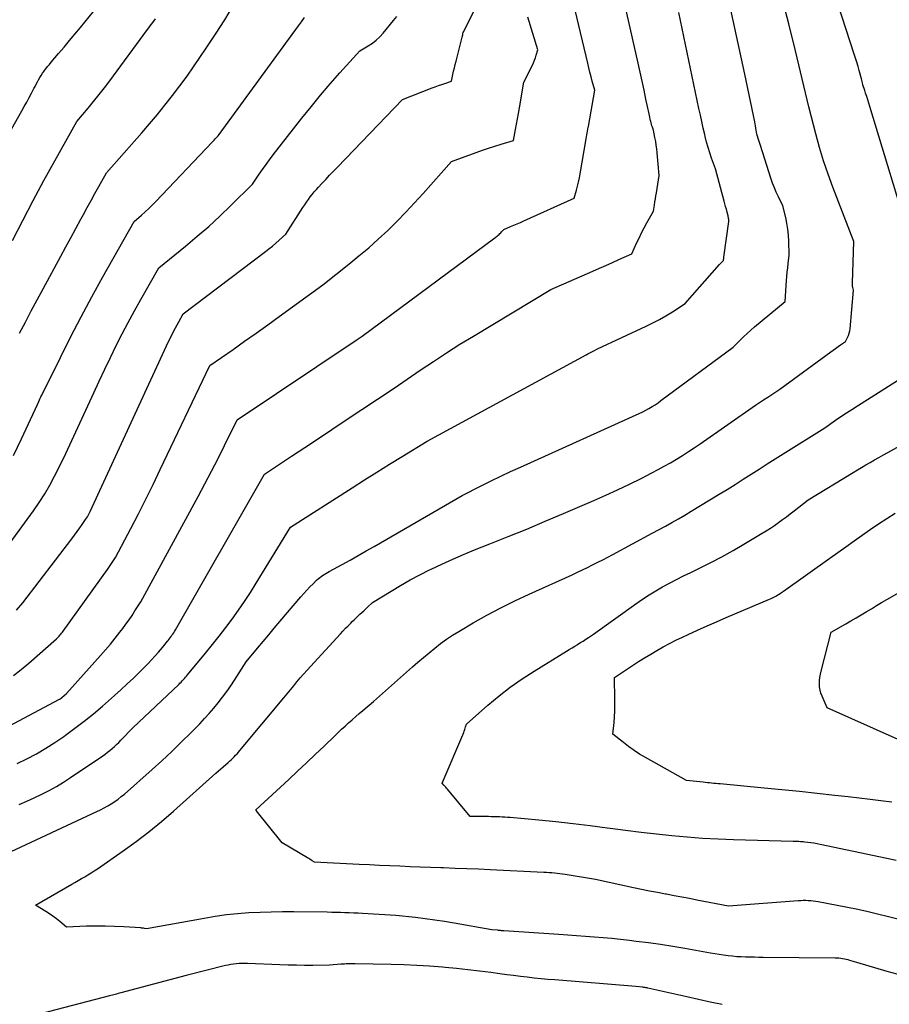
# Model space of a CAD drawing. Units: inches. Extents: x 2612369 to 2615133, y 1504482 to 1507367.
# Drawn here: x 2614524 to 2614611, y 1504613 to 1504712 of the extents above; entities that cross this region are included whole.
import ezdxf

# ---------------------------------------------------------------- set-up
doc = ezdxf.new("R2010")
doc.units = ezdxf.units.IN
doc.header["$MEASUREMENT"] = 0
doc.layers.add('Tile_2735_03_NE_contour_2ft', color=81, linetype='Continuous')

msp = doc.modelspace()

# ---------------------------------------------------------------- linework, layer by layer
at = {"layer": 'Tile_2735_03_NE_contour_2ft'}
for points in [[(2614613.283, 1504689.168, 7854), (2614609.108, 1504702.912, 7854), (2614609.005, 1504703.246, 7854), (2614608.901, 1504703.58, 7854), (2614608.794, 1504703.913, 7854), (2614608.686, 1504704.246, 7854), (2614608.595, 1504704.522, 7854), (2614608.533, 1504704.716, 7854), (2614608.474, 1504704.912, 7854), (2614608.418, 1504705.108, 7854), (2614608.364, 1504705.305, 7854), (2614608.26, 1504705.7, 7854), (2614608.04, 1504706.533, 7854), (2614607.926, 1504706.949, 7854), (2614607.808, 1504707.363, 7854), (2614607.682, 1504707.775, 7854), (2614607.552, 1504708.186, 7854), (2614601.42, 1504727.04, 7854)], [(2614523.674, 1504637.073, 7846), (2614524.642, 1504637.55, 7846), (2614525.592, 1504638.062, 7846), (2614526.526, 1504638.602, 7846), (2614527.434, 1504639.182, 7846), (2614528.327, 1504639.788, 7846), (2614528.493, 1504639.906, 7846), (2614529.445, 1504640.605, 7846), (2614530.383, 1504641.323, 7846), (2614531.299, 1504642.068, 7846), (2614532.201, 1504642.831, 7846), (2614533.419, 1504643.895, 7846), (2614534.062, 1504644.468, 7846), (2614534.697, 1504645.049, 7846), (2614535.32, 1504645.643, 7846), (2614535.934, 1504646.246, 7846), (2614536.428, 1504646.739, 7846), (2614536.785, 1504647.106, 7846), (2614537.137, 1504647.479, 7846), (2614537.479, 1504647.86, 7846), (2614537.816, 1504648.246, 7846), (2614538.215, 1504648.717, 7846), (2614538.346, 1504648.873, 7846), (2614538.477, 1504649.03, 7846), (2614538.606, 1504649.189, 7846), (2614538.734, 1504649.348, 7846), (2614538.79, 1504649.419, 7846), (2614538.888, 1504649.544, 7846), (2614538.985, 1504649.67, 7846), (2614539.079, 1504649.798, 7846), (2614539.172, 1504649.927, 7846), (2614539.262, 1504650.058, 7846), (2614539.349, 1504650.19, 7846), (2614539.432, 1504650.325, 7846), (2614539.513, 1504650.462, 7846), (2614548.43, 1504666.09, 7846), (2614551.137, 1504667.869, 7846), (2614552.489, 1504668.76, 7846), (2614553.841, 1504669.653, 7846), (2614555.191, 1504670.547, 7846), (2614556.54, 1504671.443, 7846), (2614561.45, 1504674.71, 7846), (2614564.061, 1504676.498, 7846), (2614565.374, 1504677.381, 7846), (2614566.697, 1504678.247, 7846), (2614568.035, 1504679.091, 7846), (2614569.384, 1504679.918, 7846), (2614577.15, 1504684.59, 7846), (2614581.366, 1504686.428, 7846), (2614582.018, 1504686.714, 7846), (2614582.67, 1504687, 7846), (2614583.321, 1504687.289, 7846), (2614583.971, 1504687.578, 7846), (2614585.27, 1504688.16, 7846), (2614585.74, 1504689.213, 7846), (2614585.982, 1504689.735, 7846), (2614586.234, 1504690.254, 7846), (2614586.498, 1504690.765, 7846), (2614586.773, 1504691.271, 7846), (2614587.42, 1504692.43, 7846), (2614587.525, 1504693.049, 7846), (2614587.576, 1504693.359, 7846), (2614587.628, 1504693.668, 7846), (2614587.679, 1504693.978, 7846), (2614587.73, 1504694.287, 7846), (2614588.01, 1504696, 7846), (2614587.799, 1504698.286, 7846), (2614587.758, 1504698.668, 7846), (2614587.709, 1504699.049, 7846), (2614587.648, 1504699.428, 7846), (2614587.579, 1504699.806, 7846), (2614587.43, 1504700.56, 7846), (2614587.324, 1504700.849, 7846), (2614587.274, 1504700.995, 7846), (2614587.227, 1504701.142, 7846), (2614587.186, 1504701.29, 7846), (2614587.148, 1504701.439, 7846), (2614587.136, 1504701.49, 7846), (2614587.096, 1504701.666, 7846), (2614587.057, 1504701.842, 7846), (2614587.018, 1504702.019, 7846), (2614586.98, 1504702.195, 7846), (2614586.672, 1504703.649, 7846), (2614586.479, 1504704.552, 7846), (2614586.283, 1504705.455, 7846), (2614586.085, 1504706.357, 7846), (2614585.884, 1504707.258, 7846), (2614583.62, 1504717.32, 7846)], [(2614520.359, 1504695.837, 7830), (2614524.124, 1504702.48, 7830), (2614524.372, 1504702.923, 7830), (2614524.617, 1504703.367, 7830), (2614524.857, 1504703.815, 7830), (2614525.095, 1504704.263, 7830), (2614525.329, 1504704.713, 7830), (2614525.447, 1504704.938, 7830), (2614525.566, 1504705.162, 7830), (2614525.685, 1504705.386, 7830), (2614525.805, 1504705.61, 7830), (2614525.93, 1504705.83, 7830), (2614526.061, 1504706.047, 7830), (2614526.202, 1504706.257, 7830), (2614526.349, 1504706.463, 7830), (2614526.375, 1504706.498, 7830), (2614526.542, 1504706.716, 7830), (2614526.712, 1504706.933, 7830), (2614526.887, 1504707.145, 7830), (2614527.064, 1504707.356, 7830), (2614527.813, 1504708.227, 7830), (2614528.364, 1504708.874, 7830), (2614528.911, 1504709.524, 7830), (2614529.453, 1504710.178, 7830), (2614529.99, 1504710.837, 7830), (2614534.77, 1504716.74, 7830)], [(2614518.774, 1504638.671, 7844), (2614527.897, 1504643.521, 7844), (2614527.919, 1504643.533, 7844), (2614527.94, 1504643.545, 7844), (2614527.961, 1504643.558, 7844), (2614527.981, 1504643.572, 7844), (2614528.061, 1504643.628, 7844), (2614528.081, 1504643.642, 7844), (2614528.101, 1504643.657, 7844), (2614528.12, 1504643.672, 7844), (2614528.138, 1504643.689, 7844), (2614528.6, 1504644.11, 7844), (2614532, 1504647.888, 7844), (2614532.506, 1504648.465, 7844), (2614533.002, 1504649.049, 7844), (2614533.484, 1504649.645, 7844), (2614533.957, 1504650.249, 7844), (2614534.236, 1504650.615, 7844), (2614534.556, 1504651.046, 7844), (2614534.869, 1504651.482, 7844), (2614535.17, 1504651.926, 7844), (2614535.464, 1504652.374, 7844), (2614536.04, 1504653.28, 7844), (2614541.8, 1504663.852, 7844), (2614542.478, 1504665.115, 7844), (2614543.147, 1504666.383, 7844), (2614543.802, 1504667.659, 7844), (2614544.446, 1504668.94, 7844), (2614545.72, 1504671.51, 7844), (2614557.645, 1504679.511, 7844), (2614557.744, 1504679.578, 7844), (2614557.842, 1504679.645, 7844), (2614557.939, 1504679.714, 7844), (2614558.036, 1504679.782, 7844), (2614558.23, 1504679.92, 7844), (2614571.524, 1504689.749, 7844), (2614571.614, 1504689.817, 7844), (2614571.703, 1504689.887, 7844), (2614571.79, 1504689.958, 7844), (2614571.875, 1504690.031, 7844), (2614571.959, 1504690.107, 7844), (2614572.04, 1504690.185, 7844), (2614572.119, 1504690.266, 7844), (2614572.195, 1504690.348, 7844), (2614572.42, 1504690.6, 7844), (2614573.093, 1504690.882, 7844), (2614573.43, 1504691.024, 7844), (2614573.765, 1504691.168, 7844), (2614574.1, 1504691.315, 7844), (2614574.433, 1504691.464, 7844), (2614579.47, 1504693.73, 7844), (2614579.711, 1504694.541, 7844), (2614579.824, 1504694.947, 7844), (2614579.927, 1504695.357, 7844), (2614580.015, 1504695.77, 7844), (2614580.093, 1504696.185, 7844), (2614580.687, 1504699.696, 7844), (2614580.718, 1504699.886, 7844), (2614580.75, 1504700.077, 7844), (2614580.78, 1504700.268, 7844), (2614580.81, 1504700.459, 7844), (2614580.87, 1504700.84, 7844), (2614580.9, 1504700.925, 7844), (2614581.54, 1504704.55, 7844), (2614581.293, 1504705.449, 7844), (2614581.172, 1504705.9, 7844), (2614581.054, 1504706.351, 7844), (2614580.942, 1504706.804, 7844), (2614580.833, 1504707.257, 7844), (2614579.05, 1504714.84, 7844)], [(2614611.866, 1504615.953, 7852), (2614610.853, 1504616.234, 7852), (2614607.8, 1504617.13, 7852), (2614607.113, 1504617.345, 7852), (2614606.934, 1504617.397, 7852), (2614606.754, 1504617.443, 7852), (2614606.571, 1504617.481, 7852), (2614606.387, 1504617.513, 7852), (2614606.203, 1504617.536, 7852), (2614606.017, 1504617.555, 7852), (2614605.831, 1504617.566, 7852), (2614605.645, 1504617.572, 7852), (2614598.421, 1504617.647, 7852), (2614597.98, 1504617.653, 7852), (2614597.539, 1504617.659, 7852), (2614597.098, 1504617.667, 7852), (2614596.657, 1504617.676, 7852), (2614596.217, 1504617.692, 7852), (2614595.777, 1504617.717, 7852), (2614595.339, 1504617.755, 7852), (2614594.901, 1504617.803, 7852), (2614594.46, 1504617.861, 7852), (2614594.023, 1504617.924, 7852), (2614593.586, 1504617.993, 7852), (2614593.15, 1504618.067, 7852), (2614590.565, 1504618.528, 7852), (2614589.352, 1504618.733, 7852), (2614588.136, 1504618.925, 7852), (2614586.919, 1504619.097, 7852), (2614585.698, 1504619.255, 7852), (2614585.016, 1504619.337, 7852), (2614584.135, 1504619.438, 7852), (2614583.254, 1504619.531, 7852), (2614582.371, 1504619.613, 7852), (2614581.487, 1504619.686, 7852), (2614580.603, 1504619.753, 7852), (2614579.719, 1504619.818, 7852), (2614578.834, 1504619.879, 7852), (2614577.949, 1504619.939, 7852), (2614572.426, 1504620.305, 7852), (2614572.352, 1504620.31, 7852), (2614572.277, 1504620.316, 7852), (2614572.202, 1504620.323, 7852), (2614572.128, 1504620.329, 7852), (2614572.053, 1504620.337, 7852), (2614571.978, 1504620.345, 7852), (2614571.904, 1504620.352, 7852), (2614571.829, 1504620.36, 7852), (2614571.23, 1504620.42, 7852), (2614567.452, 1504621.082, 7852), (2614566.483, 1504621.242, 7852), (2614565.512, 1504621.39, 7852), (2614564.538, 1504621.519, 7852), (2614563.563, 1504621.636, 7852), (2614561.61, 1504621.85, 7852), (2614558.268, 1504622.044, 7852), (2614557.828, 1504622.068, 7852), (2614557.387, 1504622.09, 7852), (2614556.947, 1504622.108, 7852), (2614556.506, 1504622.124, 7852), (2614556.065, 1504622.137, 7852), (2614555.624, 1504622.149, 7852), (2614555.183, 1504622.158, 7852), (2614554.742, 1504622.164, 7852), (2614551.379, 1504622.208, 7852), (2614550.251, 1504622.21, 7852), (2614549.123, 1504622.196, 7852), (2614547.996, 1504622.157, 7852), (2614546.869, 1504622.101, 7852), (2614545.744, 1504622.014, 7852), (2614544.623, 1504621.899, 7852), (2614543.507, 1504621.744, 7852), (2614542.394, 1504621.562, 7852), (2614536.61, 1504620.51, 7852), (2614536.42, 1504620.548, 7852), (2614536.325, 1504620.566, 7852), (2614536.229, 1504620.58, 7852), (2614536.133, 1504620.591, 7852), (2614536.036, 1504620.599, 7852), (2614534.356, 1504620.711, 7852), (2614533.419, 1504620.758, 7852), (2614532.482, 1504620.786, 7852), (2614531.544, 1504620.785, 7852), (2614530.606, 1504620.765, 7852), (2614528.59, 1504620.69, 7852), (2614527.927, 1504621.248, 7852), (2614527.59, 1504621.519, 7852), (2614527.245, 1504621.78, 7852), (2614526.889, 1504622.024, 7852), (2614526.524, 1504622.258, 7852), (2614525.49, 1504622.89, 7852), (2614529.125, 1504624.976, 7852), (2614529.452, 1504625.163, 7852), (2614529.778, 1504625.352, 7852), (2614530.105, 1504625.54, 7852), (2614530.431, 1504625.729, 7852), (2614530.755, 1504625.922, 7852), (2614531.075, 1504626.12, 7852), (2614531.39, 1504626.326, 7852), (2614531.703, 1504626.537, 7852), (2614534.277, 1504628.321, 7852), (2614535.585, 1504629.264, 7852), (2614536.869, 1504630.239, 7852), (2614538.116, 1504631.261, 7852), (2614539.338, 1504632.314, 7852), (2614543.58, 1504636.11, 7852), (2614544.795, 1504637.178, 7852), (2614544.952, 1504637.319, 7852), (2614545.107, 1504637.462, 7852), (2614545.259, 1504637.609, 7852), (2614545.408, 1504637.758, 7852), (2614545.554, 1504637.91, 7852), (2614545.697, 1504638.065, 7852), (2614545.837, 1504638.223, 7852), (2614545.974, 1504638.384, 7852), (2614550.377, 1504643.662, 7852), (2614550.708, 1504644.06, 7852), (2614551.039, 1504644.458, 7852), (2614551.37, 1504644.856, 7852), (2614551.7, 1504645.255, 7852), (2614552.033, 1504645.652, 7852), (2614552.37, 1504646.044, 7852), (2614552.713, 1504646.432, 7852), (2614553.06, 1504646.816, 7852), (2614556.059, 1504650.086, 7852), (2614556.312, 1504650.358, 7852), (2614556.568, 1504650.627, 7852), (2614556.828, 1504650.893, 7852), (2614557.091, 1504651.156, 7852), (2614557.248, 1504651.312, 7852), (2614557.435, 1504651.494, 7852), (2614557.622, 1504651.676, 7852), (2614557.812, 1504651.855, 7852), (2614558.002, 1504652.033, 7852), (2614558.194, 1504652.21, 7852), (2614558.386, 1504652.386, 7852), (2614558.578, 1504652.562, 7852), (2614558.771, 1504652.738, 7852), (2614559.28, 1504653.2, 7852), (2614561.142, 1504654.361, 7852), (2614562.082, 1504654.927, 7852), (2614563.032, 1504655.472, 7852), (2614564, 1504655.988, 7852), (2614564.978, 1504656.483, 7852), (2614565.146, 1504656.564, 7852), (2614566.222, 1504657.073, 7852), (2614567.305, 1504657.564, 7852), (2614568.399, 1504658.031, 7852), (2614569.501, 1504658.481, 7852), (2614571.014, 1504659.079, 7852), (2614572.875, 1504659.823, 7852), (2614574.73, 1504660.579, 7852), (2614576.579, 1504661.352, 7852), (2614578.424, 1504662.136, 7852), (2614581.446, 1504663.436, 7852), (2614582.643, 1504663.966, 7852), (2614583.834, 1504664.509, 7852), (2614585.013, 1504665.076, 7852), (2614586.186, 1504665.658, 7852), (2614587.26, 1504666.204, 7852), (2614587.887, 1504666.532, 7852), (2614588.508, 1504666.869, 7852), (2614589.12, 1504667.221, 7852), (2614589.727, 1504667.583, 7852), (2614590.327, 1504667.958, 7852), (2614590.922, 1504668.339, 7852), (2614591.511, 1504668.73, 7852), (2614592.095, 1504669.127, 7852), (2614597.664, 1504672.987, 7852), (2614598.067, 1504673.263, 7852), (2614598.47, 1504673.537, 7852), (2614598.876, 1504673.808, 7852), (2614599.283, 1504674.076, 7852), (2614600.1, 1504674.61, 7852), (2614605.187, 1504678.336, 7852), (2614605.431, 1504678.513, 7852), (2614605.678, 1504678.687, 7852), (2614605.926, 1504678.858, 7852), (2614606.177, 1504679.027, 7852), (2614606.68, 1504679.36, 7852), (2614606.882, 1504679.777, 7852), (2614606.971, 1504679.989, 7852), (2614607.044, 1504680.205, 7852), (2614607.092, 1504680.428, 7852), (2614607.124, 1504680.656, 7852), (2614607.46, 1504684.53, 7852), (2614607.409, 1504684.77, 7852), (2614607.388, 1504684.89, 7852), (2614607.373, 1504685.011, 7852), (2614607.366, 1504685.132, 7852), (2614607.366, 1504685.255, 7852), (2614607.51, 1504689.39, 7852), (2614605.415, 1504694.831, 7852), (2614604.933, 1504696.151, 7852), (2614604.482, 1504697.48, 7852), (2614604.077, 1504698.824, 7852), (2614603.702, 1504700.177, 7852), (2614603, 1504702.9, 7852), (2614601.668, 1504708.512, 7852), (2614600.999, 1504711.225, 7852), (2614600.298, 1504713.93, 7852)], [(2614522.543, 1504628.03, 7850), (2614531.655, 1504632.257, 7850), (2614532.023, 1504632.437, 7850), (2614532.387, 1504632.626, 7850), (2614532.743, 1504632.829, 7850), (2614533.093, 1504633.042, 7850), (2614533.434, 1504633.269, 7850), (2614533.767, 1504633.507, 7850), (2614534.089, 1504633.76, 7850), (2614534.403, 1504634.023, 7850), (2614537.172, 1504636.466, 7850), (2614538.167, 1504637.363, 7850), (2614539.15, 1504638.275, 7850), (2614540.111, 1504639.209, 7850), (2614541.059, 1504640.157, 7850), (2614541.954, 1504641.071, 7850), (2614542.437, 1504641.579, 7850), (2614542.909, 1504642.097, 7850), (2614543.365, 1504642.629, 7850), (2614543.811, 1504643.17, 7850), (2614544.24, 1504643.724, 7850), (2614544.657, 1504644.287, 7850), (2614545.057, 1504644.862, 7850), (2614545.445, 1504645.446, 7850), (2614546.62, 1504647.27, 7850), (2614547.741, 1504648.623, 7850), (2614548.302, 1504649.299, 7850), (2614548.865, 1504649.973, 7850), (2614549.431, 1504650.645, 7850), (2614549.998, 1504651.316, 7850), (2614552.091, 1504653.78, 7850), (2614552.384, 1504654.116, 7850), (2614552.684, 1504654.447, 7850), (2614552.993, 1504654.769, 7850), (2614553.308, 1504655.086, 7850), (2614553.67, 1504655.44, 7850), (2614553.812, 1504655.571, 7850), (2614553.958, 1504655.696, 7850), (2614554.113, 1504655.812, 7850), (2614554.271, 1504655.922, 7850), (2614554.435, 1504656.025, 7850), (2614554.6, 1504656.126, 7850), (2614554.767, 1504656.223, 7850), (2614554.935, 1504656.318, 7850), (2614556.221, 1504657.021, 7850), (2614557.032, 1504657.469, 7850), (2614557.84, 1504657.92, 7850), (2614558.645, 1504658.377, 7850), (2614559.448, 1504658.838, 7850), (2614568.24, 1504663.93, 7850), (2614570.175, 1504664.91, 7850), (2614571.146, 1504665.394, 7850), (2614572.121, 1504665.868, 7850), (2614573.102, 1504666.329, 7850), (2614574.088, 1504666.782, 7850), (2614586.35, 1504672.31, 7850), (2614586.976, 1504672.665, 7850), (2614587.285, 1504672.848, 7850), (2614587.589, 1504673.038, 7850), (2614587.887, 1504673.239, 7850), (2614588.18, 1504673.447, 7850), (2614595.41, 1504678.79, 7850), (2614596.108, 1504679.495, 7850), (2614596.462, 1504679.843, 7850), (2614596.821, 1504680.183, 7850), (2614597.192, 1504680.513, 7850), (2614597.568, 1504680.836, 7850), (2614600.62, 1504683.38, 7850), (2614600.771, 1504685.47, 7850), (2614600.805, 1504685.898, 7850), (2614600.842, 1504686.325, 7850), (2614600.885, 1504686.752, 7850), (2614600.931, 1504687.178, 7850), (2614601.03, 1504688.03, 7850), (2614601.001, 1504689.438, 7850), (2614600.968, 1504690.036, 7850), (2614600.908, 1504690.63, 7850), (2614600.809, 1504691.219, 7850), (2614600.683, 1504691.804, 7850), (2614600.39, 1504692.97, 7850), (2614599.948, 1504693.872, 7850), (2614599.738, 1504694.326, 7850), (2614599.542, 1504694.787, 7850), (2614599.365, 1504695.255, 7850), (2614599.203, 1504695.73, 7850), (2614598.393, 1504698.283, 7850), (2614598.294, 1504698.595, 7850), (2614598.194, 1504698.906, 7850), (2614598.093, 1504699.217, 7850), (2614597.992, 1504699.528, 7850), (2614597.79, 1504700.15, 7850), (2614597.728, 1504700.561, 7850), (2614597.695, 1504700.766, 7850), (2614597.66, 1504700.971, 7850), (2614597.622, 1504701.175, 7850), (2614597.58, 1504701.378, 7850), (2614596.569, 1504706.162, 7850), (2614596.078, 1504708.469, 7850), (2614595.583, 1504710.775, 7850), (2614595.08, 1504713.08, 7850)], [(2614523.606, 1504652.448, 7840), (2614524.214, 1504653.198, 7840), (2614529.127, 1504659.608, 7840), (2614529.397, 1504659.964, 7840), (2614529.664, 1504660.323, 7840), (2614529.927, 1504660.685, 7840), (2614530.187, 1504661.049, 7840), (2614530.522, 1504661.525, 7840), (2614530.609, 1504661.654, 7840), (2614530.692, 1504661.786, 7840), (2614530.768, 1504661.922, 7840), (2614530.841, 1504662.06, 7840), (2614530.98, 1504662.34, 7840), (2614538.631, 1504678.926, 7840), (2614538.774, 1504679.232, 7840), (2614538.918, 1504679.536, 7840), (2614539.064, 1504679.839, 7840), (2614539.213, 1504680.141, 7840), (2614539.365, 1504680.441, 7840), (2614539.52, 1504680.74, 7840), (2614539.681, 1504681.036, 7840), (2614539.844, 1504681.33, 7840), (2614540.3, 1504682.14, 7840), (2614548.538, 1504688.378, 7840), (2614548.894, 1504688.655, 7840), (2614549.244, 1504688.939, 7840), (2614549.587, 1504689.232, 7840), (2614549.924, 1504689.531, 7840), (2614550.59, 1504690.14, 7840), (2614552.304, 1504692.817, 7840), (2614552.48, 1504693.084, 7840), (2614552.659, 1504693.347, 7840), (2614552.846, 1504693.606, 7840), (2614553.037, 1504693.862, 7840), (2614553.235, 1504694.113, 7840), (2614553.437, 1504694.36, 7840), (2614553.646, 1504694.6, 7840), (2614553.86, 1504694.837, 7840), (2614554.199, 1504695.201, 7840), (2614554.587, 1504695.615, 7840), (2614554.975, 1504696.029, 7840), (2614555.366, 1504696.44, 7840), (2614555.759, 1504696.851, 7840), (2614562.27, 1504703.63, 7840), (2614565.249, 1504704.786, 7840), (2614565.566, 1504704.906, 7840), (2614565.884, 1504705.022, 7840), (2614566.204, 1504705.133, 7840), (2614566.525, 1504705.241, 7840), (2614567.17, 1504705.45, 7840), (2614567.319, 1504706.124, 7840), (2614567.396, 1504706.461, 7840), (2614567.475, 1504706.796, 7840), (2614567.557, 1504707.131, 7840), (2614567.643, 1504707.466, 7840), (2614568.27, 1504709.87, 7840), (2614568.313, 1504710.103, 7840), (2614568.339, 1504710.218, 7840), (2614568.371, 1504710.33, 7840), (2614568.413, 1504710.44, 7840), (2614568.462, 1504710.547, 7840), (2614569.72, 1504713.06, 7840)], [(2614523.908, 1504680.204, 7834), (2614524.478, 1504681.327, 7834), (2614525.057, 1504682.446, 7834), (2614525.648, 1504683.559, 7834), (2614526.248, 1504684.667, 7834), (2614528.027, 1504687.913, 7834), (2614528.536, 1504688.844, 7834), (2614529.043, 1504689.775, 7834), (2614529.549, 1504690.708, 7834), (2614530.053, 1504691.64, 7834), (2614530.303, 1504692.104, 7834), (2614530.683, 1504692.805, 7834), (2614531.066, 1504693.505, 7834), (2614531.452, 1504694.202, 7834), (2614531.84, 1504694.899, 7834), (2614532.62, 1504696.29, 7834), (2614536.139, 1504700.28, 7834), (2614536.931, 1504701.198, 7834), (2614537.712, 1504702.127, 7834), (2614538.473, 1504703.071, 7834), (2614539.222, 1504704.025, 7834), (2614540.7, 1504705.95, 7834), (2614542.612, 1504708.768, 7834), (2614543.55, 1504710.188, 7834), (2614544.461, 1504711.624, 7834), (2614545.335, 1504713.084, 7834)], [(2614519.672, 1504654.754, 7838), (2614525.292, 1504662.409, 7838), (2614525.874, 1504663.245, 7838), (2614526.426, 1504664.098, 7838), (2614526.935, 1504664.979, 7838), (2614527.415, 1504665.877, 7838), (2614528.33, 1504667.7, 7838), (2614531.336, 1504674.224, 7838), (2614531.89, 1504675.413, 7838), (2614532.45, 1504676.598, 7838), (2614533.02, 1504677.778, 7838), (2614533.597, 1504678.956, 7838), (2614534.189, 1504680.126, 7838), (2614534.792, 1504681.29, 7838), (2614535.414, 1504682.444, 7838), (2614536.049, 1504683.591, 7838), (2614537.84, 1504686.77, 7838), (2614540.529, 1504688.942, 7838), (2614541.701, 1504689.916, 7838), (2614542.852, 1504690.912, 7838), (2614543.973, 1504691.942, 7838), (2614545.076, 1504692.994, 7838), (2614547.25, 1504695.13, 7838), (2614547.916, 1504696.128, 7838), (2614548.255, 1504696.622, 7838), (2614548.6, 1504697.112, 7838), (2614548.957, 1504697.594, 7838), (2614549.321, 1504698.07, 7838), (2614552.187, 1504701.742, 7838), (2614553.114, 1504702.904, 7838), (2614554.056, 1504704.053, 7838), (2614555.022, 1504705.182, 7838), (2614556.004, 1504706.298, 7838), (2614557.99, 1504708.51, 7838), (2614558.846, 1504709.007, 7838), (2614559.258, 1504709.276, 7838), (2614559.646, 1504709.572, 7838), (2614560.002, 1504709.906, 7838), (2614560.336, 1504710.267, 7838), (2614561.384, 1504711.528, 7838), (2614561.697, 1504711.942, 7838)], [(2614523.275, 1504667.94, 7836), (2614524.106, 1504669.63, 7836), (2614525.68, 1504673.06, 7836), (2614525.822, 1504673.37, 7836), (2614525.894, 1504673.524, 7836), (2614525.967, 1504673.678, 7836), (2614526.041, 1504673.832, 7836), (2614526.116, 1504673.985, 7836), (2614527.988, 1504677.774, 7836), (2614529.016, 1504679.813, 7836), (2614530.066, 1504681.84, 7836), (2614531.148, 1504683.85, 7836), (2614532.252, 1504685.849, 7836), (2614535.37, 1504691.39, 7836), (2614536.126, 1504692.039, 7836), (2614536.499, 1504692.37, 7836), (2614536.865, 1504692.707, 7836), (2614537.22, 1504693.056, 7836), (2614537.569, 1504693.412, 7836), (2614543.195, 1504699.336, 7836), (2614543.302, 1504699.449, 7836), (2614543.408, 1504699.563, 7836), (2614543.513, 1504699.677, 7836), (2614543.618, 1504699.792, 7836), (2614543.803, 1504699.998, 7836), (2614543.91, 1504700.13, 7836), (2614551.866, 1504711.002, 7836), (2614552.161, 1504711.417, 7836), (2614552.45, 1504711.835, 7836)], [(2614523.296, 1504645.912, 7842), (2614524.063, 1504646.513, 7842), (2614524.812, 1504647.139, 7842), (2614527.597, 1504649.584, 7842), (2614527.69, 1504649.669, 7842), (2614527.78, 1504649.756, 7842), (2614527.867, 1504649.847, 7842), (2614527.951, 1504649.941, 7842), (2614528.031, 1504650.038, 7842), (2614528.11, 1504650.136, 7842), (2614528.187, 1504650.236, 7842), (2614528.262, 1504650.337, 7842), (2614532.719, 1504656.537, 7842), (2614532.857, 1504656.732, 7842), (2614532.994, 1504656.929, 7842), (2614533.127, 1504657.128, 7842), (2614533.259, 1504657.328, 7842), (2614533.52, 1504657.73, 7842), (2614535.052, 1504660.644, 7842), (2614535.809, 1504662.105, 7842), (2614536.554, 1504663.572, 7842), (2614537.282, 1504665.049, 7842), (2614537.997, 1504666.531, 7842), (2614542.96, 1504676.97, 7842), (2614545.294, 1504678.584, 7842), (2614546.458, 1504679.396, 7842), (2614547.618, 1504680.213, 7842), (2614548.771, 1504681.039, 7842), (2614549.921, 1504681.871, 7842), (2614554.29, 1504685.06, 7842), (2614556.913, 1504687.133, 7842), (2614557.911, 1504687.945, 7842), (2614558.893, 1504688.776, 7842), (2614559.85, 1504689.634, 7842), (2614560.792, 1504690.512, 7842), (2614561.71, 1504691.413, 7842), (2614562.614, 1504692.33, 7842), (2614563.494, 1504693.268, 7842), (2614564.36, 1504694.22, 7842), (2614567.2, 1504697.42, 7842), (2614569.67, 1504698.317, 7842), (2614570.286, 1504698.535, 7842), (2614570.904, 1504698.746, 7842), (2614571.525, 1504698.947, 7842), (2614572.149, 1504699.141, 7842), (2614573.4, 1504699.52, 7842), (2614573.602, 1504700.606, 7842), (2614573.702, 1504701.149, 7842), (2614573.801, 1504701.692, 7842), (2614573.899, 1504702.235, 7842), (2614573.995, 1504702.779, 7842), (2614574.45, 1504705.37, 7842), (2614575.291, 1504707.053, 7842), (2614575.407, 1504707.301, 7842), (2614575.513, 1504707.553, 7842), (2614575.606, 1504707.811, 7842), (2614575.688, 1504708.072, 7842), (2614575.84, 1504708.6, 7842), (2614574.823, 1504711.886, 7842)], [(2614523.86, 1504632.973, 7848), (2614524.624, 1504633.295, 7848), (2614525.378, 1504633.637, 7848), (2614526.127, 1504633.995, 7848), (2614526.862, 1504634.377, 7848), (2614527.586, 1504634.78, 7848), (2614528.293, 1504635.211, 7848), (2614528.988, 1504635.661, 7848), (2614532.234, 1504637.857, 7848), (2614532.478, 1504638.028, 7848), (2614532.718, 1504638.205, 7848), (2614532.952, 1504638.391, 7848), (2614533.181, 1504638.582, 7848), (2614533.404, 1504638.781, 7848), (2614533.623, 1504638.983, 7848), (2614533.837, 1504639.192, 7848), (2614534.047, 1504639.405, 7848), (2614535.24, 1504640.65, 7848), (2614539.85, 1504645.011, 7848), (2614539.967, 1504645.124, 7848), (2614540.084, 1504645.239, 7848), (2614540.198, 1504645.356, 7848), (2614540.31, 1504645.475, 7848), (2614540.42, 1504645.595, 7848), (2614540.529, 1504645.718, 7848), (2614540.636, 1504645.842, 7848), (2614540.741, 1504645.967, 7848), (2614542.542, 1504648.153, 7848), (2614543.223, 1504648.992, 7848), (2614543.896, 1504649.839, 7848), (2614544.556, 1504650.695, 7848), (2614545.208, 1504651.557, 7848), (2614545.84, 1504652.433, 7848), (2614546.456, 1504653.321, 7848), (2614547.048, 1504654.225, 7848), (2614547.623, 1504655.14, 7848), (2614551.04, 1504660.75, 7848), (2614557.216, 1504664.709, 7848), (2614558.463, 1504665.503, 7848), (2614559.714, 1504666.291, 7848), (2614560.969, 1504667.072, 7848), (2614562.228, 1504667.847, 7848), (2614564.75, 1504669.39, 7848), (2614580.668, 1504678.039, 7848), (2614580.859, 1504678.142, 7848), (2614581.051, 1504678.243, 7848), (2614581.245, 1504678.341, 7848), (2614581.44, 1504678.438, 7848), (2614581.83, 1504678.63, 7848), (2614586.686, 1504680.903, 7848), (2614587.362, 1504681.235, 7848), (2614588.028, 1504681.586, 7848), (2614588.679, 1504681.962, 7848), (2614589.321, 1504682.356, 7848), (2614590.59, 1504683.17, 7848), (2614594.056, 1504687.102, 7848), (2614594.118, 1504687.172, 7848), (2614594.182, 1504687.239, 7848), (2614594.248, 1504687.306, 7848), (2614594.315, 1504687.371, 7848), (2614594.45, 1504687.5, 7848), (2614594.461, 1504687.609, 7848), (2614594.467, 1504687.663, 7848), (2614594.474, 1504687.718, 7848), (2614594.481, 1504687.772, 7848), (2614594.488, 1504687.826, 7848), (2614594.99, 1504691.41, 7848), (2614594.973, 1504691.6, 7848), (2614594.963, 1504691.694, 7848), (2614594.949, 1504691.788, 7848), (2614594.93, 1504691.881, 7848), (2614594.907, 1504691.973, 7848), (2614594.809, 1504692.343, 7848), (2614594.735, 1504692.62, 7848), (2614594.66, 1504692.897, 7848), (2614594.587, 1504693.174, 7848), (2614594.512, 1504693.451, 7848), (2614593.65, 1504696.68, 7848), (2614593.259, 1504697.744, 7848), (2614593.074, 1504698.279, 7848), (2614592.902, 1504698.818, 7848), (2614592.75, 1504699.363, 7848), (2614592.611, 1504699.913, 7848), (2614592.565, 1504700.112, 7848), (2614592.416, 1504700.764, 7848), (2614592.269, 1504701.417, 7848), (2614592.126, 1504702.07, 7848), (2614591.986, 1504702.724, 7848), (2614589.962, 1504712.345, 7848)], [(2614523.194, 1504689.493, 7832), (2614524.215, 1504691.508, 7832), (2614525.255, 1504693.513, 7832), (2614526.327, 1504695.502, 7832), (2614527.417, 1504697.48, 7832), (2614529.63, 1504701.42, 7832), (2614530.762, 1504702.76, 7832), (2614531.32, 1504703.435, 7832), (2614531.87, 1504704.117, 7832), (2614532.406, 1504704.811, 7832), (2614532.933, 1504705.511, 7832), (2614536.712, 1504710.64, 7832), (2614536.845, 1504710.819, 7832), (2614536.977, 1504710.998, 7832), (2614537.11, 1504711.176, 7832), (2614537.243, 1504711.354, 7832), (2614537.51, 1504711.71, 7832)], [(2614612.035, 1504621.433, 7854), (2614610.966, 1504621.722, 7854), (2614609.892, 1504621.994, 7854), (2614608.812, 1504622.238, 7854), (2614607.728, 1504622.466, 7854), (2614603.936, 1504623.212, 7854), (2614603.69, 1504623.255, 7854), (2614603.443, 1504623.29, 7854), (2614603.194, 1504623.314, 7854), (2614602.945, 1504623.33, 7854), (2614602.695, 1504623.336, 7854), (2614602.445, 1504623.336, 7854), (2614602.195, 1504623.328, 7854), (2614601.945, 1504623.314, 7854), (2614594.95, 1504622.79, 7854), (2614591.789, 1504623.397, 7854), (2614591.022, 1504623.542, 7854), (2614590.256, 1504623.687, 7854), (2614589.489, 1504623.829, 7854), (2614588.722, 1504623.971, 7854), (2614588.642, 1504623.985, 7854), (2614587.836, 1504624.136, 7854), (2614587.031, 1504624.293, 7854), (2614586.228, 1504624.459, 7854), (2614585.425, 1504624.63, 7854), (2614581.63, 1504625.46, 7854), (2614578.569, 1504625.951, 7854), (2614578.305, 1504625.991, 7854), (2614578.041, 1504626.028, 7854), (2614577.776, 1504626.06, 7854), (2614577.511, 1504626.09, 7854), (2614577.245, 1504626.115, 7854), (2614576.979, 1504626.137, 7854), (2614576.713, 1504626.155, 7854), (2614576.447, 1504626.17, 7854), (2614571.049, 1504626.423, 7854), (2614569.885, 1504626.476, 7854), (2614568.721, 1504626.526, 7854), (2614567.556, 1504626.571, 7854), (2614566.392, 1504626.614, 7854), (2614566.107, 1504626.624, 7854), (2614565.085, 1504626.66, 7854), (2614564.063, 1504626.699, 7854), (2614563.041, 1504626.739, 7854), (2614562.019, 1504626.781, 7854), (2614560.998, 1504626.824, 7854), (2614559.976, 1504626.87, 7854), (2614558.955, 1504626.918, 7854), (2614557.933, 1504626.967, 7854), (2614553.45, 1504627.19, 7854), (2614553.224, 1504627.336, 7854), (2614553.111, 1504627.408, 7854), (2614552.997, 1504627.479, 7854), (2614552.882, 1504627.549, 7854), (2614552.767, 1504627.618, 7854), (2614550.21, 1504629.13, 7854), (2614547.614, 1504632.381, 7854), (2614547.57, 1504632.45, 7854), (2614550.869, 1504635.472, 7854), (2614551.764, 1504636.3, 7854), (2614552.655, 1504637.133, 7854), (2614553.538, 1504637.973, 7854), (2614554.417, 1504638.818, 7854), (2614555.486, 1504639.855, 7854), (2614555.829, 1504640.183, 7854), (2614556.175, 1504640.509, 7854), (2614556.525, 1504640.829, 7854), (2614556.878, 1504641.147, 7854), (2614557.234, 1504641.461, 7854), (2614557.59, 1504641.775, 7854), (2614557.948, 1504642.087, 7854), (2614558.306, 1504642.398, 7854), (2614559.36, 1504643.31, 7854), (2614563.275, 1504646.755, 7854), (2614563.828, 1504647.236, 7854), (2614564.385, 1504647.713, 7854), (2614564.948, 1504648.183, 7854), (2614565.514, 1504648.648, 7854), (2614566.092, 1504649.096, 7854), (2614566.683, 1504649.527, 7854), (2614567.293, 1504649.93, 7854), (2614567.916, 1504650.316, 7854), (2614569.372, 1504651.173, 7854), (2614570.743, 1504651.95, 7854), (2614572.131, 1504652.697, 7854), (2614573.543, 1504653.397, 7854), (2614574.97, 1504654.066, 7854), (2614579.292, 1504656.005, 7854), (2614579.807, 1504656.241, 7854), (2614580.319, 1504656.482, 7854), (2614580.827, 1504656.73, 7854), (2614581.333, 1504656.984, 7854), (2614581.837, 1504657.243, 7854), (2614582.339, 1504657.504, 7854), (2614582.839, 1504657.769, 7854), (2614583.339, 1504658.035, 7854), (2614587.31, 1504660.17, 7854), (2614588.62, 1504660.88, 7854), (2614589.272, 1504661.24, 7854), (2614589.921, 1504661.606, 7854), (2614590.564, 1504661.981, 7854), (2614591.203, 1504662.363, 7854), (2614594.001, 1504664.06, 7854), (2614594.813, 1504664.557, 7854), (2614595.622, 1504665.058, 7854), (2614596.426, 1504665.566, 7854), (2614597.229, 1504666.078, 7854), (2614598.029, 1504666.593, 7854), (2614598.831, 1504667.105, 7854), (2614599.635, 1504667.615, 7854), (2614600.44, 1504668.123, 7854), (2614604.59, 1504670.73, 7854), (2614605.669, 1504671.478, 7854), (2614606.211, 1504671.848, 7854), (2614606.756, 1504672.213, 7854), (2614607.306, 1504672.571, 7854), (2614607.86, 1504672.924, 7854), (2614612.36, 1504675.75, 7854)], [(2614611.746, 1504627.349, 7856), (2614610.805, 1504627.553, 7856), (2614603.49, 1504629.08, 7856), (2614602.592, 1504629.196, 7856), (2614602.446, 1504629.213, 7856), (2614602.3, 1504629.228, 7856), (2614602.153, 1504629.241, 7856), (2614602.007, 1504629.251, 7856), (2614601.86, 1504629.259, 7856), (2614601.713, 1504629.266, 7856), (2614601.566, 1504629.272, 7856), (2614601.419, 1504629.276, 7856), (2614595.456, 1504629.435, 7856), (2614593.906, 1504629.494, 7856), (2614592.357, 1504629.576, 7856), (2614590.81, 1504629.694, 7856), (2614589.265, 1504629.834, 7856), (2614587.722, 1504630, 7856), (2614586.18, 1504630.176, 7856), (2614584.64, 1504630.367, 7856), (2614583.101, 1504630.567, 7856), (2614582.774, 1504630.612, 7856), (2614581.071, 1504630.831, 7856), (2614579.366, 1504631.036, 7856), (2614577.659, 1504631.22, 7856), (2614575.95, 1504631.388, 7856), (2614573.07, 1504631.653, 7856), (2614572.8, 1504631.676, 7856), (2614572.53, 1504631.697, 7856), (2614572.259, 1504631.713, 7856), (2614571.989, 1504631.726, 7856), (2614571.718, 1504631.736, 7856), (2614571.447, 1504631.745, 7856), (2614571.176, 1504631.751, 7856), (2614570.905, 1504631.756, 7856), (2614569.07, 1504631.78, 7856), (2614566.778, 1504634.499, 7856), (2614566.692, 1504634.601, 7856), (2614566.606, 1504634.703, 7856), (2614566.519, 1504634.805, 7856), (2614566.433, 1504634.907, 7856), (2614566.26, 1504635.11, 7856), (2614568.409, 1504640.199, 7856), (2614568.463, 1504640.334, 7856), (2614568.514, 1504640.471, 7856), (2614568.559, 1504640.609, 7856), (2614568.601, 1504640.749, 7856), (2614568.68, 1504641.03, 7856), (2614570.843, 1504642.936, 7856), (2614571.947, 1504643.859, 7856), (2614573.081, 1504644.742, 7856), (2614574.259, 1504645.565, 7856), (2614575.467, 1504646.347, 7856), (2614578.712, 1504648.332, 7856), (2614578.992, 1504648.503, 7856), (2614579.273, 1504648.673, 7856), (2614579.553, 1504648.843, 7856), (2614579.835, 1504649.011, 7856), (2614579.863, 1504649.028, 7856), (2614580.129, 1504649.191, 7856), (2614580.393, 1504649.356, 7856), (2614580.654, 1504649.527, 7856), (2614580.914, 1504649.699, 7856), (2614581.43, 1504650.05, 7856), (2614585.671, 1504653.087, 7856), (2614586.322, 1504653.536, 7856), (2614586.984, 1504653.97, 7856), (2614587.661, 1504654.379, 7856), (2614588.348, 1504654.772, 7856), (2614589.046, 1504655.148, 7856), (2614589.747, 1504655.516, 7856), (2614590.453, 1504655.874, 7856), (2614591.164, 1504656.225, 7856), (2614592.028, 1504656.644, 7856), (2614593.165, 1504657.213, 7856), (2614594.291, 1504657.803, 7856), (2614595.401, 1504658.423, 7856), (2614596.5, 1504659.062, 7856), (2614598.319, 1504660.154, 7856), (2614598.736, 1504660.411, 7856), (2614599.148, 1504660.675, 7856), (2614599.553, 1504660.949, 7856), (2614599.954, 1504661.23, 7856), (2614600.35, 1504661.518, 7856), (2614600.743, 1504661.811, 7856), (2614601.132, 1504662.108, 7856), (2614601.518, 1504662.41, 7856), (2614602.92, 1504663.52, 7856), (2614607.431, 1504666.24, 7856), (2614607.861, 1504666.498, 7856), (2614608.292, 1504666.755, 7856), (2614608.724, 1504667.009, 7856), (2614609.157, 1504667.261, 7856), (2614609.592, 1504667.511, 7856), (2614610.028, 1504667.759, 7856), (2614610.465, 1504668.005, 7856), (2614610.904, 1504668.249, 7856), (2614614.535, 1504670.252, 7856)], [(2614611.316, 1504633.217, 7858), (2614610.223, 1504633.349, 7858), (2614609.13, 1504633.479, 7858), (2614608.037, 1504633.607, 7858), (2614606.944, 1504633.732, 7858), (2614605.591, 1504633.886, 7858), (2614603.821, 1504634.082, 7858), (2614602.05, 1504634.271, 7858), (2614600.278, 1504634.45, 7858), (2614598.506, 1504634.621, 7858), (2614594.109, 1504635.034, 7858), (2614593.895, 1504635.053, 7858), (2614593.681, 1504635.073, 7858), (2614593.468, 1504635.091, 7858), (2614593.254, 1504635.109, 7858), (2614593.041, 1504635.128, 7858), (2614592.827, 1504635.148, 7858), (2614592.614, 1504635.17, 7858), (2614592.401, 1504635.193, 7858), (2614590.73, 1504635.38, 7858), (2614586.616, 1504637.688, 7858), (2614586.042, 1504638.03, 7858), (2614585.481, 1504638.39, 7858), (2614584.939, 1504638.779, 7858), (2614584.409, 1504639.186, 7858), (2614583.37, 1504640.03, 7858), (2614583.481, 1504641.183, 7858), (2614583.527, 1504641.76, 7858), (2614583.558, 1504642.337, 7858), (2614583.57, 1504642.915, 7858), (2614583.568, 1504643.493, 7858), (2614583.52, 1504645.71, 7858), (2614585.33, 1504646.899, 7858), (2614585.936, 1504647.29, 7858), (2614586.545, 1504647.675, 7858), (2614587.16, 1504648.051, 7858), (2614587.779, 1504648.421, 7858), (2614588.405, 1504648.776, 7858), (2614589.039, 1504649.119, 7858), (2614589.682, 1504649.444, 7858), (2614590.332, 1504649.755, 7858), (2614590.907, 1504650.021, 7858), (2614591.852, 1504650.451, 7858), (2614592.799, 1504650.875, 7858), (2614593.75, 1504651.291, 7858), (2614594.704, 1504651.7, 7858), (2614599.07, 1504653.551, 7858), (2614599.211, 1504653.613, 7858), (2614599.351, 1504653.677, 7858), (2614599.489, 1504653.745, 7858), (2614599.626, 1504653.815, 7858), (2614599.76, 1504653.89, 7858), (2614599.893, 1504653.968, 7858), (2614600.023, 1504654.05, 7858), (2614600.151, 1504654.136, 7858), (2614600.46, 1504654.35, 7858), (2614605.096, 1504657.65, 7858), (2614605.907, 1504658.227, 7858), (2614606.718, 1504658.804, 7858), (2614607.53, 1504659.382, 7858), (2614608.341, 1504659.959, 7858), (2614609.158, 1504660.528, 7858), (2614609.982, 1504661.086, 7858), (2614610.816, 1504661.629, 7858), (2614611.657, 1504662.161, 7858)], [(2614611.942, 1504639.491, 7860), (2614604.83, 1504642.67, 7860), (2614604.323, 1504643.832, 7860), (2614604.213, 1504644.132, 7860), (2614604.129, 1504644.438, 7860), (2614604.083, 1504644.752, 7860), (2614604.063, 1504645.071, 7860), (2614604.075, 1504645.393, 7860), (2614604.103, 1504645.713, 7860), (2614604.156, 1504646.03, 7860), (2614604.226, 1504646.344, 7860), (2614605.25, 1504650.25, 7860), (2614606.695, 1504651.069, 7860), (2614607.214, 1504651.366, 7860), (2614607.73, 1504651.667, 7860), (2614608.242, 1504651.974, 7860), (2614608.752, 1504652.285, 7860), (2614609.262, 1504652.596, 7860), (2614609.775, 1504652.903, 7860), (2614610.291, 1504653.204, 7860), (2614610.808, 1504653.502, 7860), (2614612.059, 1504654.212, 7860)], [(2614594.297, 1504612.914, 7850), (2614593.117, 1504613.164, 7850), (2614591.938, 1504613.422, 7850), (2614590.76, 1504613.685, 7850), (2614586.846, 1504614.572, 7850), (2614586.786, 1504614.585, 7850), (2614586.725, 1504614.598, 7850), (2614586.665, 1504614.609, 7850), (2614586.604, 1504614.619, 7850), (2614586.543, 1504614.628, 7850), (2614586.482, 1504614.637, 7850), (2614586.421, 1504614.644, 7850), (2614586.359, 1504614.651, 7850), (2614585.67, 1504614.72, 7850), (2614577.534, 1504615.389, 7850), (2614576.845, 1504615.448, 7850), (2614576.157, 1504615.512, 7850), (2614575.47, 1504615.581, 7850), (2614574.783, 1504615.655, 7850), (2614574.096, 1504615.734, 7850), (2614573.411, 1504615.817, 7850), (2614572.725, 1504615.905, 7850), (2614572.04, 1504615.997, 7850), (2614571.123, 1504616.123, 7850), (2614569.978, 1504616.273, 7850), (2614568.833, 1504616.411, 7850), (2614567.685, 1504616.531, 7850), (2614566.536, 1504616.64, 7850), (2614566.269, 1504616.664, 7850), (2614564.985, 1504616.763, 7850), (2614563.699, 1504616.845, 7850), (2614562.413, 1504616.9, 7850), (2614561.125, 1504616.938, 7850), (2614557.537, 1504617.007, 7850), (2614557.358, 1504617.01, 7850), (2614557.178, 1504617.01, 7850), (2614556.998, 1504617.007, 7850), (2614556.819, 1504617.002, 7850), (2614556.639, 1504616.995, 7850), (2614556.46, 1504616.985, 7850), (2614556.281, 1504616.973, 7850), (2614556.102, 1504616.958, 7850), (2614554.97, 1504616.86, 7850), (2614553.304, 1504616.849, 7850), (2614552.47, 1504616.85, 7850), (2614551.637, 1504616.858, 7850), (2614550.804, 1504616.878, 7850), (2614549.971, 1504616.906, 7850), (2614546.726, 1504617.035, 7850), (2614546.449, 1504617.04, 7850), (2614546.173, 1504617.038, 7850), (2614545.897, 1504617.026, 7850), (2614545.621, 1504617.006, 7850), (2614545.347, 1504616.974, 7850), (2614545.074, 1504616.934, 7850), (2614544.803, 1504616.882, 7850), (2614544.533, 1504616.821, 7850), (2614540.6, 1504615.84, 7850), (2614534.056, 1504614.089, 7850), (2614533.913, 1504614.052, 7850), (2614533.771, 1504614.014, 7850), (2614533.628, 1504613.976, 7850), (2614533.486, 1504613.939, 7850), (2614533.343, 1504613.902, 7850), (2614533.201, 1504613.865, 7850), (2614533.058, 1504613.828, 7850), (2614532.916, 1504613.791, 7850), (2614525.349, 1504611.835, 7850)]]:
    msp.add_polyline3d(points, dxfattribs=at)

doc.saveas('drawing.dxf')
